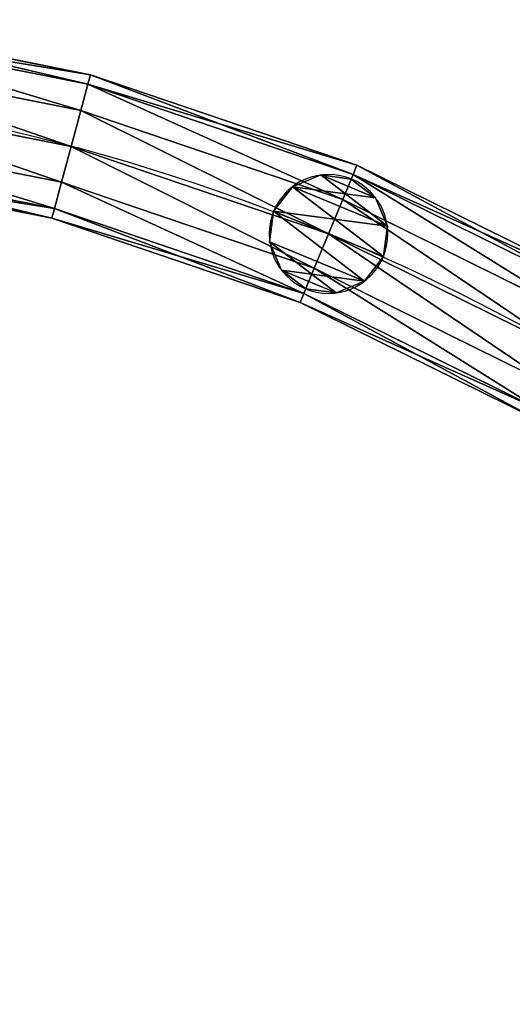
# Model space of a CAD drawing. Units: centimetres. Extents: x -91 to 2413, y -2147 to 541.
# Drawn here: x 398 to 415, y 507 to 540 of the extents above; entities that cross this region are included whole.
import ezdxf

# ---------------------------------------------------------------- set-up
doc = ezdxf.new("R2010")
doc.units = ezdxf.units.CM
doc.layers.get('0').update_dxf_attribs({"true_color": 0xffffff})

# ---------------------------------------------------------------- blocks, each defined once
blk = doc.blocks.new('Component_7')
at = {"color": 40, "true_color": 0xffbf00}
for p, q in [((53.725, 70.193, 2.5), (63.026, 72.043, 2.5)), ((53.812, 69.869, 3.75), (63.07, 71.711, 3.75)), ((53.812, 69.869, 1.25), (63.07, 71.711, 1.25)), ((63.189, 70.804, 0.335), (54.048, 68.985, 0.335)), ((54.048, 68.985, 4.665), (63.189, 70.804, 4.665)), ((44.745, 67.144, 2.5), (53.725, 70.193, 2.5)), ((53.725, 70.193, 2.5), (53.812, 69.869, 3.75)), ((53.812, 69.869, 1.25), (53.725, 70.193, 2.5)), ((44.873, 66.835, 3.75), (53.812, 69.869, 3.75)), ((44.873, 66.835, 1.25), (53.812, 69.869, 1.25)), ((53.812, 69.869, 3.75), (54.048, 68.985, 4.665)), ((54.048, 68.985, 0.335), (53.812, 69.869, 1.25)), ((54.372, 67.778), (63.352, 69.564)), ((54.372, 67.778, 5), (63.352, 69.564, 5)), ((54.048, 68.985, 0.335), (45.223, 65.99, 0.335)), ((45.223, 65.99, 4.665), (54.048, 68.985, 4.665)), ((54.372, 67.778), (54.048, 68.985, 0.335)), ((54.048, 68.985, 4.665), (54.372, 67.778, 5)), ((54.695, 66.571, 0.335), (63.516, 68.325, 0.335)), ((54.695, 66.571, 4.665), (63.516, 68.325, 4.665)), ((45.701, 64.835), (54.372, 67.778)), ((45.701, 64.835, 5), (54.372, 67.778, 5)), ((54.695, 66.571, 0.335), (54.372, 67.778)), ((54.372, 67.778, 5), (54.695, 66.571, 4.665)), ((54.932, 65.687, 3.75), (63.635, 67.418, 3.75)), ((54.932, 65.687, 1.25), (63.635, 67.418, 1.25)), ((36.239, 62.95, 2.5), (44.745, 67.144, 2.5)), ((44.745, 67.144, 2.5), (44.873, 66.835, 3.75)), ((44.873, 66.835, 1.25), (44.745, 67.144, 2.5)), ((55.019, 65.363, 2.5), (63.679, 67.086, 2.5)), ((36.407, 62.66, 1.25), (44.873, 66.835, 1.25)), ((36.407, 62.66, 3.75), (44.873, 66.835, 3.75)), ((44.873, 66.835, 3.75), (45.223, 65.99, 4.665)), ((45.223, 65.99, 0.335), (44.873, 66.835, 1.25)), ((46.18, 63.68, 0.335), (54.695, 66.571, 0.335)), ((46.18, 63.68, 4.665), (54.695, 66.571, 4.665)), ((54.932, 65.687, 1.25), (54.695, 66.571, 0.335)), ((54.695, 66.571, 4.665), (54.932, 65.687, 3.75)), ((45.223, 65.99, 0.335), (36.864, 61.867, 0.335)), ((36.864, 61.867, 4.665), (45.223, 65.99, 4.665)), ((45.701, 64.835), (45.223, 65.99, 0.335)), ((45.223, 65.99, 4.665), (45.701, 64.835, 5)), ((46.53, 62.834, 3.75), (54.932, 65.687, 3.75)), ((46.53, 62.834, 1.25), (54.932, 65.687, 1.25)), ((55.019, 65.363, 2.5), (54.932, 65.687, 1.25)), ((54.932, 65.687, 3.75), (55.019, 65.363, 2.5)), ((46.658, 62.525, 2.5), (55.019, 65.363, 2.5)), ((37.489, 60.785), (45.701, 64.835)), ((37.489, 60.785, 5), (45.701, 64.835, 5)), ((46.18, 63.68, 0.335), (45.701, 64.835)), ((45.701, 64.835, 5), (46.18, 63.68, 4.665)), ((38.114, 59.702, 4.665), (46.18, 63.68, 4.665)), ((38.114, 59.702, 0.335), (46.18, 63.68, 0.335)), ((46.18, 63.68, 4.665), (46.53, 62.834, 3.75)), ((46.53, 62.834, 1.25), (46.18, 63.68, 0.335)), ((38.572, 58.91, 1.25), (46.53, 62.834, 1.25)), ((38.572, 58.91, 3.75), (46.53, 62.834, 3.75)), ((46.658, 62.525, 2.5), (46.53, 62.834, 1.25)), ((46.53, 62.834, 3.75), (46.658, 62.525, 2.5)), ((38.739, 58.62, 2.5), (46.658, 62.525, 2.5))]:
    blk.add_line(p, q, dxfattribs=at)
blk.add_arc((72.489, 0.163, 2.5), 70, 90, 180, dxfattribs=at)
mesh = blk.add_polyface(dxfattribs=at)
corners = [(63.07, 71.711, 3.75), (53.725, 70.193, 2.5), (63.026, 72.043, 2.5), (53.812, 69.869, 3.75)]
mesh.append_faces([[corners[k] for k in face] for face in [(0, 1, 2), (1, 0, 3)]], dxfattribs={"vtx0": -1, "color": 40})
mesh = blk.add_polyface(dxfattribs=at)
corners = [(63.026, 72.043, 2.5), (53.812, 69.869, 1.25), (63.07, 71.711, 1.25), (53.725, 70.193, 2.5)]
mesh.append_faces([[corners[k] for k in face] for face in [(0, 1, 2), (1, 0, 3)]], dxfattribs={"vtx0": -1, "color": 40})
mesh = blk.add_polyface(dxfattribs=at)
corners = [(54.048, 68.985, 0.335), (63.07, 71.711, 1.25), (53.812, 69.869, 1.25), (63.189, 70.804, 0.335)]
mesh.append_faces([[corners[k] for k in face] for face in [(0, 1, 2), (1, 0, 3)]], dxfattribs={"vtx0": -1, "color": 40})
mesh = blk.add_polyface(dxfattribs=at)
corners = [(63.07, 71.711, 3.75), (54.048, 68.985, 4.665), (53.812, 69.869, 3.75), (63.189, 70.804, 4.665)]
mesh.append_faces([[corners[k] for k in face] for face in [(0, 1, 2), (1, 0, 3)]], dxfattribs={"vtx0": -1, "color": 40})
mesh = blk.add_polyface(dxfattribs=at)
corners = [(54.372, 67.778), (63.189, 70.804, 0.335), (54.048, 68.985, 0.335), (63.352, 69.564)]
mesh.append_faces([[corners[k] for k in face] for face in [(0, 1, 2), (1, 0, 3)]], dxfattribs={"vtx0": -1, "color": 40})
mesh = blk.add_polyface(dxfattribs=at)
corners = [(63.189, 70.804, 4.665), (54.372, 67.778, 5), (54.048, 68.985, 4.665), (63.352, 69.564, 5)]
mesh.append_faces([[corners[k] for k in face] for face in [(0, 1, 2), (1, 0, 3)]], dxfattribs={"vtx0": -1, "color": 40})
mesh = blk.add_polyface(dxfattribs=at)
corners = [(53.812, 69.869, 3.75), (44.745, 67.144, 2.5), (53.725, 70.193, 2.5), (44.873, 66.835, 3.75)]
mesh.append_faces([[corners[k] for k in face] for face in [(0, 1, 2), (1, 0, 3)]], dxfattribs={"vtx0": -1, "color": 40})
mesh = blk.add_polyface(dxfattribs=at)
corners = [(53.725, 70.193, 2.5), (44.873, 66.835, 1.25), (53.812, 69.869, 1.25), (44.745, 67.144, 2.5)]
mesh.append_faces([[corners[k] for k in face] for face in [(0, 1, 2), (1, 0, 3)]], dxfattribs={"vtx0": -1, "color": 40})
mesh = blk.add_polyface(dxfattribs=at)
corners = [(53.812, 69.869, 3.75), (45.223, 65.99, 4.665), (44.873, 66.835, 3.75), (54.048, 68.985, 4.665)]
mesh.append_faces([[corners[k] for k in face] for face in [(0, 1, 2), (1, 0, 3)]], dxfattribs={"vtx0": -1, "color": 40})
mesh = blk.add_polyface(dxfattribs=at)
corners = [(45.223, 65.99, 0.335), (53.812, 69.869, 1.25), (44.873, 66.835, 1.25), (54.048, 68.985, 0.335)]
mesh.append_faces([[corners[k] for k in face] for face in [(0, 1, 2), (1, 0, 3)]], dxfattribs={"vtx0": -1, "color": 40})
mesh = blk.add_polyface(dxfattribs=at)
corners = [(54.695, 66.571, 0.335), (63.352, 69.564), (54.372, 67.778), (63.516, 68.325, 0.335)]
mesh.append_faces([[corners[k] for k in face] for face in [(0, 1, 2), (1, 0, 3)]], dxfattribs={"vtx0": -1, "color": 40})
mesh = blk.add_polyface(dxfattribs=at)
corners = [(63.352, 69.564, 5), (54.695, 66.571, 4.665), (54.372, 67.778, 5), (63.516, 68.325, 4.665)]
mesh.append_faces([[corners[k] for k in face] for face in [(0, 1, 2), (1, 0, 3)]], dxfattribs={"vtx0": -1, "color": 40})
mesh = blk.add_polyface(dxfattribs=at)
corners = [(45.701, 64.835), (54.048, 68.985, 0.335), (45.223, 65.99, 0.335), (54.372, 67.778)]
mesh.append_faces([[corners[k] for k in face] for face in [(0, 1, 2), (1, 0, 3)]], dxfattribs={"vtx0": -1, "color": 40})
mesh = blk.add_polyface(dxfattribs=at)
corners = [(54.048, 68.985, 4.665), (45.701, 64.835, 5), (45.223, 65.99, 4.665), (54.372, 67.778, 5)]
mesh.append_faces([[corners[k] for k in face] for face in [(0, 1, 2), (1, 0, 3)]], dxfattribs={"vtx0": -1, "color": 40})
mesh = blk.add_polyface(dxfattribs=at)
corners = [(54.932, 65.687, 1.25), (63.516, 68.325, 0.335), (54.695, 66.571, 0.335), (63.635, 67.418, 1.25)]
mesh.append_faces([[corners[k] for k in face] for face in [(0, 1, 2), (1, 0, 3)]], dxfattribs={"vtx0": -1, "color": 40})
mesh = blk.add_polyface(dxfattribs=at)
corners = [(63.516, 68.325, 4.665), (54.932, 65.687, 3.75), (54.695, 66.571, 4.665), (63.635, 67.418, 3.75)]
mesh.append_faces([[corners[k] for k in face] for face in [(0, 1, 2), (1, 0, 3)]], dxfattribs={"vtx0": -1, "color": 40})
mesh = blk.add_polyface(dxfattribs=at)
corners = [(46.18, 63.68, 0.335), (54.372, 67.778), (45.701, 64.835), (54.695, 66.571, 0.335)]
mesh.append_faces([[corners[k] for k in face] for face in [(0, 1, 2), (1, 0, 3)]], dxfattribs={"vtx0": -1, "color": 40})
mesh = blk.add_polyface(dxfattribs=at)
corners = [(54.372, 67.778, 5), (46.18, 63.68, 4.665), (45.701, 64.835, 5), (54.695, 66.571, 4.665)]
mesh.append_faces([[corners[k] for k in face] for face in [(0, 1, 2), (1, 0, 3)]], dxfattribs={"vtx0": -1, "color": 40})
mesh = blk.add_polyface(dxfattribs=at)
corners = [(55.019, 65.363, 2.5), (63.635, 67.418, 1.25), (54.932, 65.687, 1.25), (63.679, 67.086, 2.5)]
mesh.append_faces([[corners[k] for k in face] for face in [(0, 1, 2), (1, 0, 3)]], dxfattribs={"vtx0": -1, "color": 40})
mesh = blk.add_polyface(dxfattribs=at)
corners = [(54.932, 65.687, 3.75), (63.679, 67.086, 2.5), (55.019, 65.363, 2.5), (63.635, 67.418, 3.75)]
mesh.append_faces([[corners[k] for k in face] for face in [(0, 1, 2), (1, 0, 3)]], dxfattribs={"vtx0": -1, "color": 40})
mesh = blk.add_polyface(dxfattribs=at)
corners = [(44.745, 67.144, 2.5), (36.407, 62.66, 1.25), (44.873, 66.835, 1.25), (36.239, 62.95, 2.5)]
mesh.append_faces([[corners[k] for k in face] for face in [(0, 1, 2), (1, 0, 3)]], dxfattribs={"vtx0": -1, "color": 40})
mesh = blk.add_polyface(dxfattribs=at)
corners = [(44.873, 66.835, 3.75), (36.239, 62.95, 2.5), (44.745, 67.144, 2.5), (36.407, 62.66, 3.75)]
mesh.append_faces([[corners[k] for k in face] for face in [(0, 1, 2), (1, 0, 3)]], dxfattribs={"vtx0": -1, "color": 40})
mesh = blk.add_polyface(dxfattribs=at)
corners = [(44.873, 66.835, 3.75), (36.864, 61.867, 4.665), (36.407, 62.66, 3.75), (45.223, 65.99, 4.665)]
mesh.append_faces([[corners[k] for k in face] for face in [(0, 1, 2), (1, 0, 3)]], dxfattribs={"vtx0": -1, "color": 40})
mesh = blk.add_polyface(dxfattribs=at)
corners = [(36.864, 61.867, 0.335), (44.873, 66.835, 1.25), (36.407, 62.66, 1.25), (45.223, 65.99, 0.335)]
mesh.append_faces([[corners[k] for k in face] for face in [(0, 1, 2), (1, 0, 3)]], dxfattribs={"vtx0": -1, "color": 40})
mesh = blk.add_polyface(dxfattribs=at)
corners = [(46.53, 62.834, 1.25), (54.695, 66.571, 0.335), (46.18, 63.68, 0.335), (54.932, 65.687, 1.25)]
mesh.append_faces([[corners[k] for k in face] for face in [(0, 1, 2), (1, 0, 3)]], dxfattribs={"vtx0": -1, "color": 40})
mesh = blk.add_polyface(dxfattribs=at)
corners = [(54.695, 66.571, 4.665), (46.53, 62.834, 3.75), (46.18, 63.68, 4.665), (54.932, 65.687, 3.75)]
mesh.append_faces([[corners[k] for k in face] for face in [(0, 1, 2), (1, 0, 3)]], dxfattribs={"vtx0": -1, "color": 40})
mesh = blk.add_polyface(dxfattribs=at)
corners = [(37.489, 60.785), (45.223, 65.99, 0.335), (36.864, 61.867, 0.335), (45.701, 64.835)]
mesh.append_faces([[corners[k] for k in face] for face in [(0, 1, 2), (1, 0, 3)]], dxfattribs={"vtx0": -1, "color": 40})
mesh = blk.add_polyface(dxfattribs=at)
corners = [(45.223, 65.99, 4.665), (37.489, 60.785, 5), (36.864, 61.867, 4.665), (45.701, 64.835, 5)]
mesh.append_faces([[corners[k] for k in face] for face in [(0, 1, 2), (1, 0, 3)]], dxfattribs={"vtx0": -1, "color": 40})
mesh = blk.add_polyface(dxfattribs=at)
corners = [(46.53, 62.834, 3.75), (55.019, 65.363, 2.5), (46.658, 62.525, 2.5), (54.932, 65.687, 3.75)]
mesh.append_faces([[corners[k] for k in face] for face in [(0, 1, 2), (1, 0, 3)]], dxfattribs={"vtx0": -1, "color": 40})
mesh = blk.add_polyface(dxfattribs=at)
corners = [(46.658, 62.525, 2.5), (54.932, 65.687, 1.25), (46.53, 62.834, 1.25), (55.019, 65.363, 2.5)]
mesh.append_faces([[corners[k] for k in face] for face in [(0, 1, 2), (1, 0, 3)]], dxfattribs={"vtx0": -1, "color": 40})
mesh = blk.add_polyface(dxfattribs=at)
corners = [(38.114, 59.702, 0.335), (45.701, 64.835), (37.489, 60.785), (46.18, 63.68, 0.335)]
mesh.append_faces([[corners[k] for k in face] for face in [(0, 1, 2), (1, 0, 3)]], dxfattribs={"vtx0": -1, "color": 40})
mesh = blk.add_polyface(dxfattribs=at)
corners = [(45.701, 64.835, 5), (38.114, 59.702, 4.665), (37.489, 60.785, 5), (46.18, 63.68, 4.665)]
mesh.append_faces([[corners[k] for k in face] for face in [(0, 1, 2), (1, 0, 3)]], dxfattribs={"vtx0": -1, "color": 40})
mesh = blk.add_polyface(dxfattribs=at)
corners = [(38.572, 58.91, 1.25), (46.18, 63.68, 0.335), (38.114, 59.702, 0.335), (46.53, 62.834, 1.25)]
mesh.append_faces([[corners[k] for k in face] for face in [(0, 1, 2), (1, 0, 3)]], dxfattribs={"vtx0": -1, "color": 40})
mesh = blk.add_polyface(dxfattribs=at)
corners = [(46.18, 63.68, 4.665), (38.572, 58.91, 3.75), (38.114, 59.702, 4.665), (46.53, 62.834, 3.75)]
mesh.append_faces([[corners[k] for k in face] for face in [(0, 1, 2), (1, 0, 3)]], dxfattribs={"vtx0": -1, "color": 40})
mesh = blk.add_polyface(dxfattribs=at)
corners = [(38.739, 58.62, 2.5), (46.53, 62.834, 1.25), (38.572, 58.91, 1.25), (46.658, 62.525, 2.5)]
mesh.append_faces([[corners[k] for k in face] for face in [(0, 1, 2), (1, 0, 3)]], dxfattribs={"vtx0": -1, "color": 40})
mesh = blk.add_polyface(dxfattribs=at)
corners = [(38.572, 58.91, 3.75), (46.658, 62.525, 2.5), (38.739, 58.62, 2.5), (46.53, 62.834, 3.75)]
mesh.append_faces([[corners[k] for k in face] for face in [(0, 1, 2), (1, 0, 3)]], dxfattribs={"vtx0": -1, "color": 40})
blk = doc.blocks.new('Component_8')
at = {"color": 40, "true_color": 0xffbf00}
for p, q in [((2, 4), (2, 4, 60.5)), ((1, 3.732), (1, 3.732, 60.5)), ((3, 3.732), (3, 3.732, 60.5)), ((0.268, 3), (0.268, 3, 60.5)), ((3.732, 3), (3.732, 3, 60.5)), ((0, 2), (0, 2, 60.5)), ((4, 2), (4, 2, 60.5)), ((0.268, 1), (0.268, 1, 60.5)), ((3.732, 1), (3.732, 1, 60.5)), ((1, 0.268), (1, 0.268, 60.5)), ((3, 0.268), (3, 0.268, 60.5)), ((2, 0), (2, 0, 60.5))]:
    blk.add_line(p, q, dxfattribs=at)
for centre in [(2, 2), (2, 2, 60.5)]:
    blk.add_circle(centre, 2, dxfattribs=at)
mesh = blk.add_polyface(dxfattribs=at)
corners = [(0.268, 3), (0.268, 1), (0, 2), (1, 3.732), (1, 0.268), (2, 4), (2, 0), (3, 0.268), (3, 3.732), (3.732, 3), (3.732, 1), (4, 2)]
mesh.append_faces([[corners[k] for k in face] for face in [(0, 1, 2), (10, 9, 11)]], dxfattribs={"vtx0": -1, "color": 40})
mesh.append_faces([[corners[k] for k in face] for face in [(1, 3, 4), (4, 5, 6), (6, 5, 7), (7, 9, 10)]], dxfattribs={"vtx0": -1, "vtx1": -1, "color": 40})
mesh.append_faces([[corners[k] for k in face] for face in [(1, 0, 3), (4, 3, 5), (7, 5, 8), (7, 8, 9)]], dxfattribs={"vtx0": -1, "vtx2": -1, "color": 40})
mesh = blk.add_polyface(dxfattribs=at)
corners = [(0.268, 1, 60.5), (0.268, 3, 60.5), (0, 2, 60.5), (1, 0.268, 60.5), (1, 3.732, 60.5), (2, 0, 60.5), (2, 4, 60.5), (3, 0.268, 60.5), (3, 3.732, 60.5), (3.732, 1, 60.5), (3.732, 3, 60.5), (4, 2, 60.5)]
mesh.append_faces([[corners[k] for k in face] for face in [(0, 1, 2), (10, 9, 11)]], dxfattribs={"vtx0": -1, "color": 40})
mesh.append_faces([[corners[k] for k in face] for face in [(1, 3, 4), (4, 5, 6), (6, 7, 8), (8, 9, 10)]], dxfattribs={"vtx0": -1, "vtx1": -1, "color": 40})
mesh.append_faces([[corners[k] for k in face] for face in [(1, 0, 3), (4, 3, 5), (6, 5, 7), (8, 7, 9)]], dxfattribs={"vtx0": -1, "vtx2": -1, "color": 40})
mesh = blk.add_polyface(dxfattribs=at)
corners = [(1, 3.732, 60.5), (2, 4), (1, 3.732), (2, 4, 60.5)]
mesh.append_faces([[corners[k] for k in face] for face in [(0, 1, 2), (1, 0, 3)]], dxfattribs={"vtx0": -1, "color": 40})
mesh = blk.add_polyface(dxfattribs=at)
corners = [(2, 4, 60.5), (3, 3.732), (2, 4), (3, 3.732, 60.5)]
mesh.append_faces([[corners[k] for k in face] for face in [(0, 1, 2), (1, 0, 3)]], dxfattribs={"vtx0": -1, "color": 40})
mesh = blk.add_polyface(dxfattribs=at)
corners = [(1, 3.732, 60.5), (0.268, 3), (0.268, 3, 60.5), (1, 3.732)]
mesh.append_faces([[corners[k] for k in face] for face in [(0, 1, 2), (1, 0, 3)]], dxfattribs={"vtx0": -1, "color": 40})
mesh = blk.add_polyface(dxfattribs=at)
corners = [(3, 3.732), (3.732, 3, 60.5), (3.732, 3), (3, 3.732, 60.5)]
mesh.append_faces([[corners[k] for k in face] for face in [(0, 1, 2), (1, 0, 3)]], dxfattribs={"vtx0": -1, "color": 40})
mesh = blk.add_polyface(dxfattribs=at)
corners = [(0.268, 3, 60.5), (0, 2), (0, 2, 60.5), (0.268, 3)]
mesh.append_faces([[corners[k] for k in face] for face in [(0, 1, 2), (1, 0, 3)]], dxfattribs={"vtx0": -1, "color": 40})
mesh = blk.add_polyface(dxfattribs=at)
corners = [(3.732, 3), (4, 2, 60.5), (4, 2), (3.732, 3, 60.5)]
mesh.append_faces([[corners[k] for k in face] for face in [(0, 1, 2), (1, 0, 3)]], dxfattribs={"vtx0": -1, "color": 40})
mesh = blk.add_polyface(dxfattribs=at)
corners = [(0, 2, 60.5), (0.268, 1), (0.268, 1, 60.5), (0, 2)]
mesh.append_faces([[corners[k] for k in face] for face in [(0, 1, 2), (1, 0, 3)]], dxfattribs={"vtx0": -1, "color": 40})
mesh = blk.add_polyface(dxfattribs=at)
corners = [(4, 2), (3.732, 1, 60.5), (3.732, 1), (4, 2, 60.5)]
mesh.append_faces([[corners[k] for k in face] for face in [(0, 1, 2), (1, 0, 3)]], dxfattribs={"vtx0": -1, "color": 40})
mesh = blk.add_polyface(dxfattribs=at)
corners = [(0.268, 1, 60.5), (1, 0.268), (1, 0.268, 60.5), (0.268, 1)]
mesh.append_faces([[corners[k] for k in face] for face in [(0, 1, 2), (1, 0, 3)]], dxfattribs={"vtx0": -1, "color": 40})
mesh = blk.add_polyface(dxfattribs=at)
corners = [(3.732, 1), (3, 0.268, 60.5), (3, 0.268), (3.732, 1, 60.5)]
mesh.append_faces([[corners[k] for k in face] for face in [(0, 1, 2), (1, 0, 3)]], dxfattribs={"vtx0": -1, "color": 40})
mesh = blk.add_polyface(dxfattribs=at)
corners = [(2, 0, 60.5), (1, 0.268), (2, 0), (1, 0.268, 60.5)]
mesh.append_faces([[corners[k] for k in face] for face in [(0, 1, 2), (1, 0, 3)]], dxfattribs={"vtx0": -1, "color": 40})
mesh = blk.add_polyface(dxfattribs=at)
corners = [(3, 0.268, 60.5), (2, 0), (3, 0.268), (2, 0, 60.5)]
mesh.append_faces([[corners[k] for k in face] for face in [(0, 1, 2), (1, 0, 3)]], dxfattribs={"vtx0": -1, "color": 40})
blk = doc.blocks.new('Group_1')
at = {"rotation": 292.4999999999999}
blk.add_blockref('Component_8', (41.216, 54.059), dxfattribs=at)
blk = doc.blocks.new('naroznik')
for name, p in [('Component_7', (0, 2.837, 10)), ('Component_7', (0, 2.837, 70.5)), ('Group_1', (1.873, 14.695, 12.5))]:
    blk.add_blockref(name, p)

msp = doc.modelspace()

# ---------------------------------------------------------------- block references
at = {"extrusion": (0, 0, -1), "zscale": -1}
msp.add_blockref('naroznik', (-454.5, 465), dxfattribs=at)

doc.saveas('drawing.dxf')
